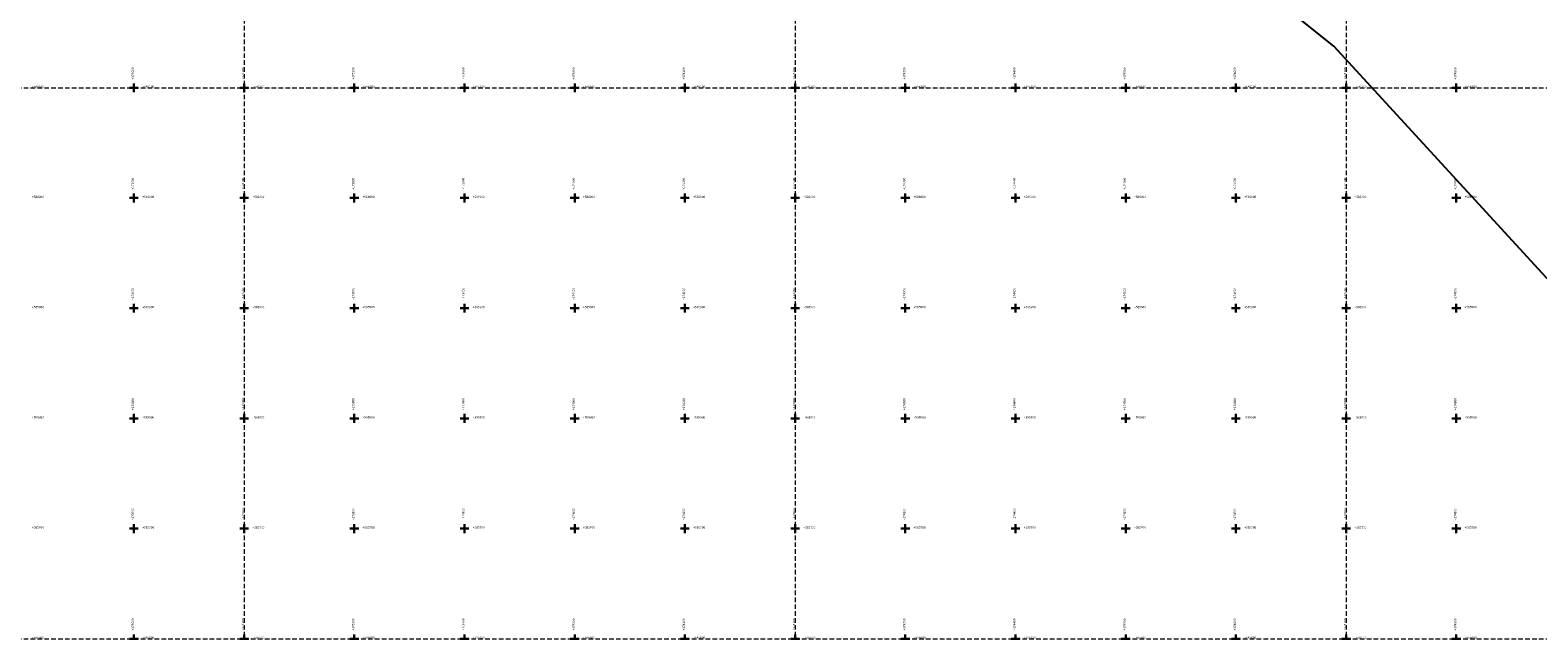
# Model space of a CAD drawing. Units: inches. Extents: x 34 to 16714, y -736 to 5208.
# Drawn here: x 15294 to 15623, y 3021 to 3154 of the extents above; entities that cross this region are included whole.
import ezdxf
from ezdxf.enums import TextEntityAlignment as Align

# ---------------------------------------------------------------- set-up
doc = ezdxf.new("R2010")
doc.units = ezdxf.units.IN
doc.header["$MEASUREMENT"] = 0
doc.linetypes.add('DASHDOT', pattern=[1, 0.5, -0.25, 0, -0.25])
doc.linetypes.add('DASHEDX2', pattern=[1.5, 1, -0.5])
doc.layers.add('Grid', color=7, linetype='Continuous')
doc.layers.add('tambak', color=7, linetype='Continuous')
doc.styles.add('L80', font='simplex.shx', dxfattribs={"height": 0.203})

msp = doc.modelspace()

# ---------------------------------------------------------------- linework, layer by layer
at = {"layer": 'Grid', "color": 0, "linetype": 'DASHEDX2', "lineweight": 5}
for points in [[(15340.752, 3981.119), (15340.752, 3021.119)], [(15460.752, 3981.119), (15460.752, 3021.119)], [(15580.752, 3981.119), (15580.752, 3021.119)], [(14980.752, 3141.119), (15940.752, 3141.119)], [(14980.752, 3021.119), (15940.752, 3021.119)]]:
    msp.add_lwpolyline(points, dxfattribs=at)
at = {"layer": 'Grid', "color": 3, "linetype": 'DASHDOT', "lineweight": 30, "ltscale": 10}
for points in [[(15316.632, 3141.119), (15315.792, 3141.119)], [(15316.752, 3141.239), (15316.752, 3142.079)], [(15316.752, 3140.999), (15316.752, 3140.159)], [(15316.872, 3141.119), (15317.712, 3141.119)], [(15340.632, 3141.119), (15339.792, 3141.119)], [(15340.752, 3141.239), (15340.752, 3142.079)], [(15340.752, 3140.999), (15340.752, 3140.159)], [(15340.872, 3141.119), (15341.712, 3141.119)], [(15364.632, 3141.119), (15363.792, 3141.119)], [(15364.752, 3141.239), (15364.752, 3142.079)], [(15364.752, 3140.999), (15364.752, 3140.159)], [(15364.872, 3141.119), (15365.712, 3141.119)], [(15388.632, 3141.119), (15387.792, 3141.119)], [(15388.752, 3141.239), (15388.752, 3142.079)], [(15388.752, 3140.999), (15388.752, 3140.159)], [(15388.872, 3141.119), (15389.712, 3141.119)], [(15412.632, 3141.119), (15411.792, 3141.119)], [(15412.752, 3141.239), (15412.752, 3142.079)], [(15412.752, 3140.999), (15412.752, 3140.159)], [(15412.872, 3141.119), (15413.712, 3141.119)], [(15436.632, 3141.119), (15435.792, 3141.119)], [(15436.752, 3141.239), (15436.752, 3142.079)], [(15436.752, 3140.999), (15436.752, 3140.159)], [(15436.872, 3141.119), (15437.712, 3141.119)], [(15460.632, 3141.119), (15459.792, 3141.119)], [(15460.752, 3141.239), (15460.752, 3142.079)], [(15460.752, 3140.999), (15460.752, 3140.159)], [(15460.872, 3141.119), (15461.712, 3141.119)], [(15484.632, 3141.119), (15483.792, 3141.119)], [(15484.752, 3141.239), (15484.752, 3142.079)], [(15484.752, 3140.999), (15484.752, 3140.159)], [(15484.872, 3141.119), (15485.712, 3141.119)], [(15508.632, 3141.119), (15507.792, 3141.119)], [(15508.752, 3141.239), (15508.752, 3142.079)], [(15508.752, 3140.999), (15508.752, 3140.159)], [(15508.872, 3141.119), (15509.712, 3141.119)], [(15532.632, 3141.119), (15531.792, 3141.119)], [(15532.752, 3141.239), (15532.752, 3142.079)], [(15532.752, 3140.999), (15532.752, 3140.159)], [(15532.872, 3141.119), (15533.712, 3141.119)], [(15556.632, 3141.119), (15555.792, 3141.119)], [(15556.752, 3141.239), (15556.752, 3142.079)], [(15556.752, 3140.999), (15556.752, 3140.159)], [(15556.872, 3141.119), (15557.712, 3141.119)], [(15580.632, 3141.119), (15579.792, 3141.119)], [(15580.752, 3141.239), (15580.752, 3142.079)], [(15580.752, 3140.999), (15580.752, 3140.159)], [(15580.872, 3141.119), (15581.712, 3141.119)], [(15604.632, 3141.119), (15603.792, 3141.119)], [(15604.752, 3141.239), (15604.752, 3142.079)], [(15604.752, 3140.999), (15604.752, 3140.159)], [(15604.872, 3141.119), (15605.712, 3141.119)], [(15316.632, 3117.119), (15315.792, 3117.119)], [(15316.752, 3117.239), (15316.752, 3118.079)], [(15316.752, 3116.999), (15316.752, 3116.159)], [(15316.872, 3117.119), (15317.712, 3117.119)], [(15340.632, 3117.119), (15339.792, 3117.119)], [(15340.752, 3117.239), (15340.752, 3118.079)], [(15340.752, 3116.999), (15340.752, 3116.159)], [(15340.872, 3117.119), (15341.712, 3117.119)], [(15364.632, 3117.119), (15363.792, 3117.119)], [(15364.752, 3117.239), (15364.752, 3118.079)], [(15364.752, 3116.999), (15364.752, 3116.159)], [(15364.872, 3117.119), (15365.712, 3117.119)], [(15388.632, 3117.119), (15387.792, 3117.119)], [(15388.752, 3117.239), (15388.752, 3118.079)], [(15388.752, 3116.999), (15388.752, 3116.159)], [(15388.872, 3117.119), (15389.712, 3117.119)], [(15412.632, 3117.119), (15411.792, 3117.119)], [(15412.752, 3117.239), (15412.752, 3118.079)], [(15412.752, 3116.999), (15412.752, 3116.159)], [(15412.872, 3117.119), (15413.712, 3117.119)], [(15436.632, 3117.119), (15435.792, 3117.119)], [(15436.752, 3117.239), (15436.752, 3118.079)], [(15436.752, 3116.999), (15436.752, 3116.159)], [(15436.872, 3117.119), (15437.712, 3117.119)], [(15460.632, 3117.119), (15459.792, 3117.119)], [(15460.752, 3117.239), (15460.752, 3118.079)], [(15460.752, 3116.999), (15460.752, 3116.159)], [(15460.872, 3117.119), (15461.712, 3117.119)], [(15484.632, 3117.119), (15483.792, 3117.119)], [(15484.752, 3117.239), (15484.752, 3118.079)], [(15484.752, 3116.999), (15484.752, 3116.159)], [(15484.872, 3117.119), (15485.712, 3117.119)], [(15508.632, 3117.119), (15507.792, 3117.119)], [(15508.752, 3117.239), (15508.752, 3118.079)], [(15508.752, 3116.999), (15508.752, 3116.159)], [(15508.872, 3117.119), (15509.712, 3117.119)], [(15532.632, 3117.119), (15531.792, 3117.119)], [(15532.752, 3117.239), (15532.752, 3118.079)], [(15532.752, 3116.999), (15532.752, 3116.159)], [(15532.872, 3117.119), (15533.712, 3117.119)], [(15556.632, 3117.119), (15555.792, 3117.119)], [(15556.752, 3117.239), (15556.752, 3118.079)], [(15556.752, 3116.999), (15556.752, 3116.159)], [(15556.872, 3117.119), (15557.712, 3117.119)], [(15580.632, 3117.119), (15579.792, 3117.119)], [(15580.752, 3117.239), (15580.752, 3118.079)], [(15580.752, 3116.999), (15580.752, 3116.159)], [(15580.872, 3117.119), (15581.712, 3117.119)], [(15604.632, 3117.119), (15603.792, 3117.119)], [(15604.752, 3117.239), (15604.752, 3118.079)], [(15604.752, 3116.999), (15604.752, 3116.159)], [(15604.872, 3117.119), (15605.712, 3117.119)], [(15316.632, 3093.119), (15315.792, 3093.119)], [(15316.752, 3093.239), (15316.752, 3094.079)], [(15316.872, 3093.119), (15317.712, 3093.119)], [(15340.632, 3093.119), (15339.792, 3093.119)], [(15340.752, 3093.239), (15340.752, 3094.079)], [(15340.872, 3093.119), (15341.712, 3093.119)], [(15364.632, 3093.119), (15363.792, 3093.119)], [(15364.752, 3093.239), (15364.752, 3094.079)], [(15364.872, 3093.119), (15365.712, 3093.119)], [(15388.632, 3093.119), (15387.792, 3093.119)], [(15388.752, 3093.239), (15388.752, 3094.079)], [(15388.872, 3093.119), (15389.712, 3093.119)], [(15412.632, 3093.119), (15411.792, 3093.119)], [(15412.752, 3093.239), (15412.752, 3094.079)], [(15412.872, 3093.119), (15413.712, 3093.119)], [(15436.632, 3093.119), (15435.792, 3093.119)], [(15436.752, 3093.239), (15436.752, 3094.079)], [(15436.872, 3093.119), (15437.712, 3093.119)], [(15460.632, 3093.119), (15459.792, 3093.119)], [(15460.752, 3093.239), (15460.752, 3094.079)], [(15460.872, 3093.119), (15461.712, 3093.119)], [(15484.632, 3093.119), (15483.792, 3093.119)], [(15484.752, 3093.239), (15484.752, 3094.079)], [(15484.872, 3093.119), (15485.712, 3093.119)], [(15508.632, 3093.119), (15507.792, 3093.119)], [(15508.752, 3093.239), (15508.752, 3094.079)], [(15508.872, 3093.119), (15509.712, 3093.119)], [(15532.632, 3093.119), (15531.792, 3093.119)], [(15532.752, 3093.239), (15532.752, 3094.079)], [(15532.872, 3093.119), (15533.712, 3093.119)], [(15556.632, 3093.119), (15555.792, 3093.119)], [(15556.752, 3093.239), (15556.752, 3094.079)], [(15556.872, 3093.119), (15557.712, 3093.119)], [(15580.632, 3093.119), (15579.792, 3093.119)], [(15580.752, 3093.239), (15580.752, 3094.079)], [(15580.872, 3093.119), (15581.712, 3093.119)], [(15604.632, 3093.119), (15603.792, 3093.119)], [(15604.752, 3093.239), (15604.752, 3094.079)], [(15604.872, 3093.119), (15605.712, 3093.119)], [(15316.752, 3092.999), (15316.752, 3092.159)], [(15340.752, 3092.999), (15340.752, 3092.159)], [(15364.752, 3092.999), (15364.752, 3092.159)], [(15388.752, 3092.999), (15388.752, 3092.159)], [(15412.752, 3092.999), (15412.752, 3092.159)], [(15436.752, 3092.999), (15436.752, 3092.159)], [(15460.752, 3092.999), (15460.752, 3092.159)], [(15484.752, 3092.999), (15484.752, 3092.159)], [(15508.752, 3092.999), (15508.752, 3092.159)], [(15532.752, 3092.999), (15532.752, 3092.159)], [(15556.752, 3092.999), (15556.752, 3092.159)], [(15580.752, 3092.999), (15580.752, 3092.159)], [(15604.752, 3092.999), (15604.752, 3092.159)], [(15316.752, 3069.239), (15316.752, 3070.079)], [(15340.752, 3069.239), (15340.752, 3070.079)], [(15364.752, 3069.239), (15364.752, 3070.079)], [(15388.752, 3069.239), (15388.752, 3070.079)], [(15412.752, 3069.239), (15412.752, 3070.079)], [(15436.752, 3069.239), (15436.752, 3070.079)], [(15460.752, 3069.239), (15460.752, 3070.079)], [(15484.752, 3069.239), (15484.752, 3070.079)], [(15508.752, 3069.239), (15508.752, 3070.079)], [(15532.752, 3069.239), (15532.752, 3070.079)], [(15556.752, 3069.239), (15556.752, 3070.079)], [(15580.752, 3069.239), (15580.752, 3070.079)], [(15604.752, 3069.239), (15604.752, 3070.079)], [(15316.632, 3069.119), (15315.792, 3069.119)], [(15316.752, 3068.999), (15316.752, 3068.159)], [(15316.872, 3069.119), (15317.712, 3069.119)], [(15340.632, 3069.119), (15339.792, 3069.119)], [(15340.752, 3068.999), (15340.752, 3068.159)], [(15340.872, 3069.119), (15341.712, 3069.119)], [(15364.632, 3069.119), (15363.792, 3069.119)], [(15364.752, 3068.999), (15364.752, 3068.159)], [(15364.872, 3069.119), (15365.712, 3069.119)], [(15388.632, 3069.119), (15387.792, 3069.119)], [(15388.752, 3068.999), (15388.752, 3068.159)], [(15388.872, 3069.119), (15389.712, 3069.119)], [(15412.632, 3069.119), (15411.792, 3069.119)], [(15412.752, 3068.999), (15412.752, 3068.159)], [(15412.872, 3069.119), (15413.712, 3069.119)], [(15436.632, 3069.119), (15435.792, 3069.119)], [(15436.752, 3068.999), (15436.752, 3068.159)], [(15436.872, 3069.119), (15437.712, 3069.119)], [(15460.632, 3069.119), (15459.792, 3069.119)], [(15460.752, 3068.999), (15460.752, 3068.159)], [(15460.872, 3069.119), (15461.712, 3069.119)], [(15484.632, 3069.119), (15483.792, 3069.119)], [(15484.752, 3068.999), (15484.752, 3068.159)], [(15484.872, 3069.119), (15485.712, 3069.119)], [(15508.632, 3069.119), (15507.792, 3069.119)], [(15508.752, 3068.999), (15508.752, 3068.159)], [(15508.872, 3069.119), (15509.712, 3069.119)], [(15532.632, 3069.119), (15531.792, 3069.119)], [(15532.752, 3068.999), (15532.752, 3068.159)], [(15532.872, 3069.119), (15533.712, 3069.119)], [(15556.632, 3069.119), (15555.792, 3069.119)], [(15556.752, 3068.999), (15556.752, 3068.159)], [(15556.872, 3069.119), (15557.712, 3069.119)], [(15580.632, 3069.119), (15579.792, 3069.119)], [(15580.752, 3068.999), (15580.752, 3068.159)], [(15580.872, 3069.119), (15581.712, 3069.119)], [(15604.632, 3069.119), (15603.792, 3069.119)], [(15604.752, 3068.999), (15604.752, 3068.159)], [(15604.872, 3069.119), (15605.712, 3069.119)], [(15316.632, 3045.119), (15315.792, 3045.119)], [(15316.752, 3045.239), (15316.752, 3046.079)], [(15316.752, 3044.999), (15316.752, 3044.159)], [(15316.872, 3045.119), (15317.712, 3045.119)], [(15340.632, 3045.119), (15339.792, 3045.119)], [(15340.752, 3045.239), (15340.752, 3046.079)], [(15340.752, 3044.999), (15340.752, 3044.159)], [(15340.872, 3045.119), (15341.712, 3045.119)], [(15364.632, 3045.119), (15363.792, 3045.119)], [(15364.752, 3045.239), (15364.752, 3046.079)], [(15364.752, 3044.999), (15364.752, 3044.159)], [(15364.872, 3045.119), (15365.712, 3045.119)], [(15388.632, 3045.119), (15387.792, 3045.119)], [(15388.752, 3045.239), (15388.752, 3046.079)], [(15388.752, 3044.999), (15388.752, 3044.159)], [(15388.872, 3045.119), (15389.712, 3045.119)], [(15412.632, 3045.119), (15411.792, 3045.119)], [(15412.752, 3045.239), (15412.752, 3046.079)], [(15412.752, 3044.999), (15412.752, 3044.159)], [(15412.872, 3045.119), (15413.712, 3045.119)], [(15436.632, 3045.119), (15435.792, 3045.119)], [(15436.752, 3045.239), (15436.752, 3046.079)], [(15436.752, 3044.999), (15436.752, 3044.159)], [(15436.872, 3045.119), (15437.712, 3045.119)], [(15460.632, 3045.119), (15459.792, 3045.119)], [(15460.752, 3045.239), (15460.752, 3046.079)], [(15460.752, 3044.999), (15460.752, 3044.159)], [(15460.872, 3045.119), (15461.712, 3045.119)], [(15484.632, 3045.119), (15483.792, 3045.119)], [(15484.752, 3045.239), (15484.752, 3046.079)], [(15484.752, 3044.999), (15484.752, 3044.159)], [(15484.872, 3045.119), (15485.712, 3045.119)], [(15508.632, 3045.119), (15507.792, 3045.119)], [(15508.752, 3045.239), (15508.752, 3046.079)], [(15508.752, 3044.999), (15508.752, 3044.159)], [(15508.872, 3045.119), (15509.712, 3045.119)], [(15532.632, 3045.119), (15531.792, 3045.119)], [(15532.752, 3045.239), (15532.752, 3046.079)], [(15532.752, 3044.999), (15532.752, 3044.159)], [(15532.872, 3045.119), (15533.712, 3045.119)], [(15556.632, 3045.119), (15555.792, 3045.119)], [(15556.752, 3045.239), (15556.752, 3046.079)], [(15556.752, 3044.999), (15556.752, 3044.159)], [(15556.872, 3045.119), (15557.712, 3045.119)], [(15580.632, 3045.119), (15579.792, 3045.119)], [(15580.752, 3045.239), (15580.752, 3046.079)], [(15580.752, 3044.999), (15580.752, 3044.159)], [(15580.872, 3045.119), (15581.712, 3045.119)], [(15604.632, 3045.119), (15603.792, 3045.119)], [(15604.752, 3045.239), (15604.752, 3046.079)], [(15604.752, 3044.999), (15604.752, 3044.159)], [(15604.872, 3045.119), (15605.712, 3045.119)], [(15316.632, 3021.119), (15315.792, 3021.119)], [(15316.752, 3021.239), (15316.752, 3022.079)], [(15316.872, 3021.119), (15317.712, 3021.119)], [(15340.632, 3021.119), (15339.792, 3021.119)], [(15340.752, 3021.239), (15340.752, 3022.079)], [(15340.872, 3021.119), (15341.712, 3021.119)], [(15364.632, 3021.119), (15363.792, 3021.119)], [(15364.752, 3021.239), (15364.752, 3022.079)], [(15364.872, 3021.119), (15365.712, 3021.119)], [(15388.632, 3021.119), (15387.792, 3021.119)], [(15388.752, 3021.239), (15388.752, 3022.079)], [(15388.872, 3021.119), (15389.712, 3021.119)], [(15412.632, 3021.119), (15411.792, 3021.119)], [(15412.752, 3021.239), (15412.752, 3022.079)], [(15412.872, 3021.119), (15413.712, 3021.119)], [(15436.632, 3021.119), (15435.792, 3021.119)], [(15436.752, 3021.239), (15436.752, 3022.079)], [(15436.872, 3021.119), (15437.712, 3021.119)], [(15460.632, 3021.119), (15459.792, 3021.119)], [(15460.752, 3021.239), (15460.752, 3022.079)], [(15460.872, 3021.119), (15461.712, 3021.119)], [(15484.632, 3021.119), (15483.792, 3021.119)], [(15484.752, 3021.239), (15484.752, 3022.079)], [(15484.872, 3021.119), (15485.712, 3021.119)], [(15508.632, 3021.119), (15507.792, 3021.119)], [(15508.752, 3021.239), (15508.752, 3022.079)], [(15508.872, 3021.119), (15509.712, 3021.119)], [(15532.632, 3021.119), (15531.792, 3021.119)], [(15532.752, 3021.239), (15532.752, 3022.079)], [(15532.872, 3021.119), (15533.712, 3021.119)], [(15556.632, 3021.119), (15555.792, 3021.119)], [(15556.752, 3021.239), (15556.752, 3022.079)], [(15556.872, 3021.119), (15557.712, 3021.119)], [(15580.632, 3021.119), (15579.792, 3021.119)], [(15580.752, 3021.239), (15580.752, 3022.079)], [(15580.872, 3021.119), (15581.712, 3021.119)], [(15604.632, 3021.119), (15603.792, 3021.119)], [(15604.752, 3021.239), (15604.752, 3022.079)], [(15604.872, 3021.119), (15605.712, 3021.119)]]:
    msp.add_lwpolyline(points, dxfattribs=at)
for p in [(15316.752, 3141.119), (15340.752, 3141.119), (15364.752, 3141.119), (15388.752, 3141.119), (15412.752, 3141.119), (15436.752, 3141.119), (15460.752, 3141.119), (15484.752, 3141.119), (15508.752, 3141.119), (15532.752, 3141.119), (15556.752, 3141.119), (15580.752, 3141.119), (15604.752, 3141.119), (15316.752, 3117.119), (15340.752, 3117.119), (15364.752, 3117.119), (15388.752, 3117.119), (15412.752, 3117.119), (15436.752, 3117.119), (15460.752, 3117.119), (15484.752, 3117.119), (15508.752, 3117.119), (15532.752, 3117.119), (15556.752, 3117.119), (15580.752, 3117.119), (15604.752, 3117.119), (15316.752, 3093.119), (15340.752, 3093.119), (15364.752, 3093.119), (15388.752, 3093.119), (15412.752, 3093.119), (15436.752, 3093.119), (15460.752, 3093.119), (15484.752, 3093.119), (15508.752, 3093.119), (15532.752, 3093.119), (15556.752, 3093.119), (15580.752, 3093.119), (15604.752, 3093.119), (15316.752, 3069.119), (15340.752, 3069.119), (15364.752, 3069.119), (15388.752, 3069.119), (15412.752, 3069.119), (15436.752, 3069.119), (15460.752, 3069.119), (15484.752, 3069.119), (15508.752, 3069.119), (15532.752, 3069.119), (15556.752, 3069.119), (15580.752, 3069.119), (15604.752, 3069.119), (15316.752, 3045.119), (15340.752, 3045.119), (15364.752, 3045.119), (15388.752, 3045.119), (15412.752, 3045.119), (15436.752, 3045.119), (15460.752, 3045.119), (15484.752, 3045.119), (15508.752, 3045.119), (15532.752, 3045.119), (15556.752, 3045.119), (15580.752, 3045.119), (15604.752, 3045.119), (15316.752, 3021.119), (15340.752, 3021.119), (15364.752, 3021.119), (15388.752, 3021.119), (15412.752, 3021.119), (15436.752, 3021.119), (15460.752, 3021.119), (15484.752, 3021.119), (15508.752, 3021.119), (15532.752, 3021.119), (15556.752, 3021.119), (15580.752, 3021.119), (15604.752, 3021.119)]:
    msp.add_point(p, dxfattribs=at)
at = {"layer": 'tambak', "color": 7}
for p, q in [((15578.059, 3150.198), (15519.186, 3197.451)), ((15627.505, 3096.301), (15578.059, 3150.198))]:
    msp.add_line(p, q, dxfattribs=at)

# ---------------------------------------------------------------- texts
at = {"layer": 'Grid', "color": 3, "linetype": 'DASHDOT', "lineweight": 30, "ltscale": 10, "style": 'L80'}
for s, p in [('+173600', (15316.752, 3144.239)), ('+173700', (15340.752, 3144.239)), ('+173800', (15364.752, 3144.239)), ('+173900', (15388.752, 3144.239)), ('+174000', (15412.752, 3144.239)), ('+174100', (15436.752, 3144.239)), ('+174200', (15460.752, 3144.239)), ('+174300', (15484.752, 3144.239)), ('+174400', (15508.752, 3144.239)), ('+174500', (15532.752, 3144.239)), ('+174600', (15556.752, 3144.239)), ('+174700', (15580.752, 3144.239)), ('+174800', (15604.752, 3144.239)), ('+173600', (15316.752, 3120.239)), ('+173700', (15340.752, 3120.239)), ('+173800', (15364.752, 3120.239)), ('+173900', (15388.752, 3120.239)), ('+174000', (15412.752, 3120.239)), ('+174100', (15436.752, 3120.239)), ('+174200', (15460.752, 3120.239)), ('+174300', (15484.752, 3120.239)), ('+174400', (15508.752, 3120.239)), ('+174500', (15532.752, 3120.239)), ('+174600', (15556.752, 3120.239)), ('+174700', (15580.752, 3120.239)), ('+174800', (15604.752, 3120.239)), ('+173600', (15316.752, 3096.239)), ('+173700', (15340.752, 3096.239)), ('+173800', (15364.752, 3096.239)), ('+173900', (15388.752, 3096.239)), ('+174000', (15412.752, 3096.239)), ('+174100', (15436.752, 3096.239)), ('+174200', (15460.752, 3096.239)), ('+174300', (15484.752, 3096.239)), ('+174400', (15508.752, 3096.239)), ('+174500', (15532.752, 3096.239)), ('+174600', (15556.752, 3096.239)), ('+174700', (15580.752, 3096.239)), ('+174800', (15604.752, 3096.239)), ('+173600', (15316.752, 3072.239)), ('+173700', (15340.752, 3072.239)), ('+173800', (15364.752, 3072.239)), ('+173900', (15388.752, 3072.239)), ('+174000', (15412.752, 3072.239)), ('+174100', (15436.752, 3072.239)), ('+174200', (15460.752, 3072.239)), ('+174300', (15484.752, 3072.239)), ('+174400', (15508.752, 3072.239)), ('+174500', (15532.752, 3072.239)), ('+174600', (15556.752, 3072.239)), ('+174700', (15580.752, 3072.239)), ('+174800', (15604.752, 3072.239)), ('+173600', (15316.752, 3048.239)), ('+173700', (15340.752, 3048.239)), ('+173800', (15364.752, 3048.239)), ('+173900', (15388.752, 3048.239)), ('+174000', (15412.752, 3048.239)), ('+174100', (15436.752, 3048.239)), ('+174200', (15460.752, 3048.239)), ('+174300', (15484.752, 3048.239)), ('+174400', (15508.752, 3048.239)), ('+174500', (15532.752, 3048.239)), ('+174600', (15556.752, 3048.239)), ('+174700', (15580.752, 3048.239)), ('+174800', (15604.752, 3048.239)), ('+173600', (15316.752, 3024.239)), ('+173700', (15340.752, 3024.239)), ('+173800', (15364.752, 3024.239)), ('+173900', (15388.752, 3024.239)), ('+174000', (15412.752, 3024.239)), ('+174100', (15436.752, 3024.239)), ('+174200', (15460.752, 3024.239)), ('+174300', (15484.752, 3024.239)), ('+174400', (15508.752, 3024.239)), ('+174500', (15532.752, 3024.239)), ('+174600', (15556.752, 3024.239)), ('+174700', (15580.752, 3024.239)), ('+174800', (15604.752, 3024.239))]:
    msp.add_text(s, height=0.4872, rotation=90, dxfattribs=at).set_placement(p, align=Align.CENTER)
for s, p in [('+586100', (15295.872, 3141.119)), ('+586100', (15319.872, 3141.119)), ('+586100', (15343.872, 3141.119)), ('+586100', (15367.872, 3141.119)), ('+586100', (15391.872, 3141.119)), ('+586100', (15415.872, 3141.119)), ('+586100', (15439.872, 3141.119)), ('+586100', (15463.872, 3141.119)), ('+586100', (15487.872, 3141.119)), ('+586100', (15511.872, 3141.119)), ('+586100', (15535.872, 3141.119)), ('+586100', (15559.872, 3141.119)), ('+586100', (15583.872, 3141.119)), ('+586100', (15607.872, 3141.119)), ('+586000', (15295.872, 3117.119)), ('+586000', (15319.872, 3117.119)), ('+586000', (15343.872, 3117.119)), ('+586000', (15367.872, 3117.119)), ('+586000', (15391.872, 3117.119)), ('+586000', (15415.872, 3117.119)), ('+586000', (15439.872, 3117.119)), ('+586000', (15463.872, 3117.119)), ('+586000', (15487.872, 3117.119)), ('+586000', (15511.872, 3117.119)), ('+586000', (15535.872, 3117.119)), ('+586000', (15559.872, 3117.119)), ('+586000', (15583.872, 3117.119)), ('+586000', (15607.872, 3117.119)), ('+585900', (15295.872, 3093.119)), ('+585900', (15319.872, 3093.119)), ('+585900', (15343.872, 3093.119)), ('+585900', (15367.872, 3093.119)), ('+585900', (15391.872, 3093.119)), ('+585900', (15415.872, 3093.119)), ('+585900', (15439.872, 3093.119)), ('+585900', (15463.872, 3093.119)), ('+585900', (15487.872, 3093.119)), ('+585900', (15511.872, 3093.119)), ('+585900', (15535.872, 3093.119)), ('+585900', (15559.872, 3093.119)), ('+585900', (15583.872, 3093.119)), ('+585900', (15607.872, 3093.119)), ('+585800', (15295.872, 3069.119)), ('+585800', (15319.872, 3069.119)), ('+585800', (15343.872, 3069.119)), ('+585800', (15367.872, 3069.119)), ('+585800', (15391.872, 3069.119)), ('+585800', (15415.872, 3069.119)), ('+585800', (15439.872, 3069.119)), ('+585800', (15463.872, 3069.119)), ('+585800', (15487.872, 3069.119)), ('+585800', (15511.872, 3069.119)), ('+585800', (15535.872, 3069.119)), ('+585800', (15559.872, 3069.119)), ('+585800', (15583.872, 3069.119)), ('+585800', (15607.872, 3069.119)), ('+585700', (15295.872, 3045.119)), ('+585700', (15319.872, 3045.119)), ('+585700', (15343.872, 3045.119)), ('+585700', (15367.872, 3045.119)), ('+585700', (15391.872, 3045.119)), ('+585700', (15415.872, 3045.119)), ('+585700', (15439.872, 3045.119)), ('+585700', (15463.872, 3045.119)), ('+585700', (15487.872, 3045.119)), ('+585700', (15511.872, 3045.119)), ('+585700', (15535.872, 3045.119)), ('+585700', (15559.872, 3045.119)), ('+585700', (15583.872, 3045.119)), ('+585700', (15607.872, 3045.119)), ('+585600', (15295.872, 3021.119)), ('+585600', (15319.872, 3021.119)), ('+585600', (15343.872, 3021.119)), ('+585600', (15367.872, 3021.119)), ('+585600', (15391.872, 3021.119)), ('+585600', (15415.872, 3021.119)), ('+585600', (15439.872, 3021.119)), ('+585600', (15463.872, 3021.119)), ('+585600', (15487.872, 3021.119)), ('+585600', (15511.872, 3021.119)), ('+585600', (15535.872, 3021.119)), ('+585600', (15559.872, 3021.119)), ('+585600', (15583.872, 3021.119)), ('+585600', (15607.872, 3021.119))]:
    msp.add_text(s, height=0.4872, dxfattribs=at).set_placement(p, align=Align.CENTER)

doc.saveas('drawing.dxf')
